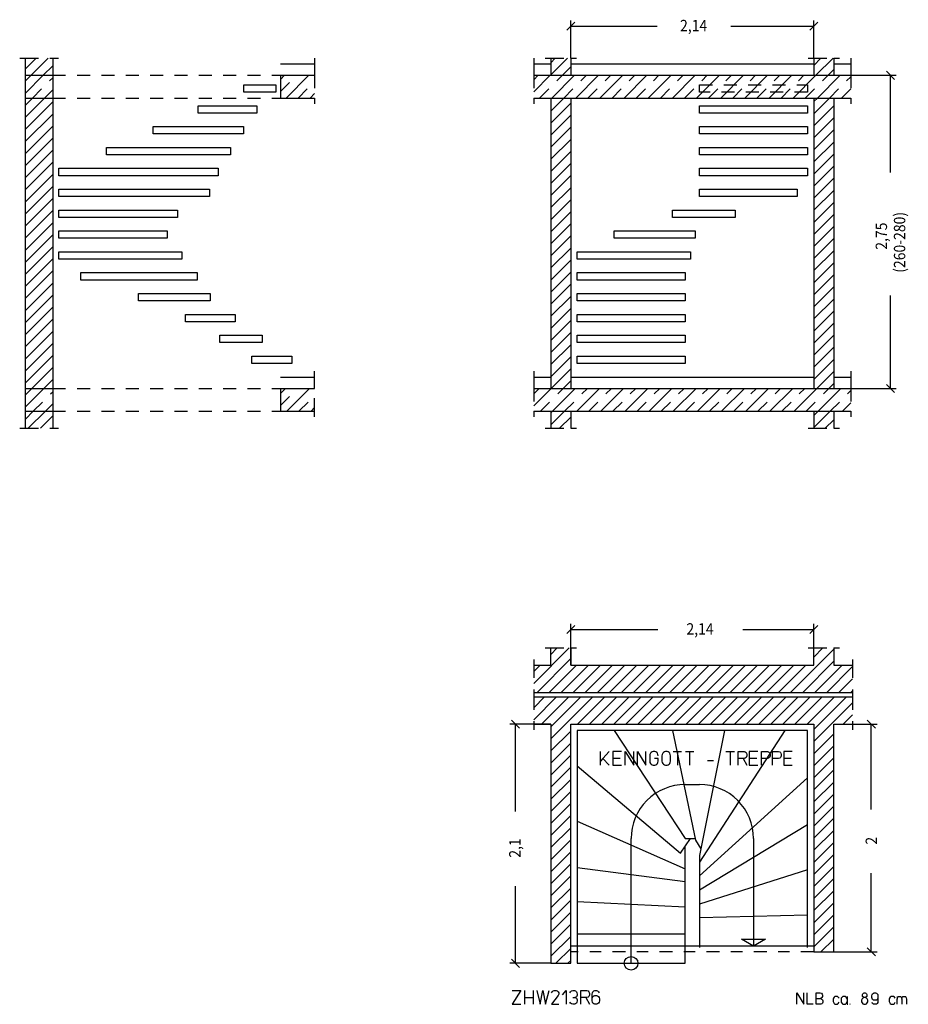
# Model space of a CAD drawing. Extents: x 0.45 to 8.25, y 2.89 to 11.54.
import ezdxf

# ---------------------------------------------------------------- set-up
doc = ezdxf.new("R2010")
doc.units = 0
doc.linetypes.add('DASHDOT', pattern=[0.227548, 0.113774, -0.056887, 0, -0.056887])
doc.linetypes.add('DASHED', pattern=[0.170661, 0.113774, -0.056887])
doc.layers.get('0').update_dxf_attribs({"linetype": 'CONTINUOUS'})
doc.dimstyles.new('DMST_1', dxfattribs={"dimtxt": 0.1, "dimasz": 0.1, "dimexe": 0.2, "dimexo": 0, "dimgap": 0.25, "dimtad": 0, "dimzin": 9, "dimtsz": 0.1, "dimcen": 0, "dimclrd": 7, "dimclre": 7, "dimclrt": 7, "dimazin": 3, "dimtfac": 1, "dimtofl": 0, "dimtmove": 0, "dimatfit": 3})
doc.dimstyles.new('DMST_2', dxfattribs={"dimtxt": 0.1, "dimasz": 0.1, "dimexe": 0.2, "dimexo": 0, "dimgap": 0.2, "dimtad": 0, "dimzin": 9, "dimtsz": 0.1, "dimcen": 0, "dimclrd": 7, "dimclre": 7, "dimclrt": 7, "dimazin": 3, "dimtfac": 1, "dimtofl": 0, "dimtmove": 0, "dimatfit": 3})

# ---------------------------------------------------------------- blocks, each defined once
blk = doc.blocks.new('*X0')
at = {"color": 7, "linetype": 'DASHED'}
for p, q in [((0.5, 8.2428), (0.5572, 8.3)), ((0.5693, 8.1), (0.74, 8.2707))]:
    blk.add_line(p, q, dxfattribs=at)
at = {"color": 7}
for p, q in [((0.5, 8.1368), (0.6632, 8.3)), ((0.6754, 8.1), (0.74, 8.1646))]:
    blk.add_line(p, q, dxfattribs=at)
blk = doc.blocks.new('*X1')
at = {"color": 7, "linetype": 'DASHED'}
for p, q in [((0.5, 11.0005), (0.5495, 11.05)), ((0.5616, 10.85), (0.74, 11.0284))]:
    blk.add_line(p, q, dxfattribs=at)
at = {"color": 7}
for p, q in [((0.5, 10.8945), (0.6555, 11.05)), ((0.6677, 10.85), (0.74, 10.9223))]:
    blk.add_line(p, q, dxfattribs=at)
blk = doc.blocks.new('*X2')
at = {"color": 7, "linetype": 'DASHED'}
for p, q in [((2.74, 10.9071), (2.8829, 11.05)), ((2.895, 10.85), (3.04, 10.995))]:
    blk.add_line(p, q, dxfattribs=at)
at = {"color": 7}
for p, q in [((2.74, 11.0131), (2.7769, 11.05)), ((2.789, 10.85), (2.989, 11.05)), ((3.0011, 10.85), (3.04, 10.8889))]:
    blk.add_line(p, q, dxfattribs=at)
blk = doc.blocks.new('*X3')
at = {"color": 7, "linetype": 'DASHED'}
for p, q in [((2.74, 8.1494), (2.8906, 8.3)), ((2.9028, 8.1), (3.04, 8.2372))]:
    blk.add_line(p, q, dxfattribs=at)
at = {"color": 7}
for p, q in [((2.74, 8.2554), (2.7846, 8.3)), ((2.7967, 8.1), (2.9967, 8.3)), ((3.0088, 8.1), (3.04, 8.1312))]:
    blk.add_line(p, q, dxfattribs=at)
blk = doc.blocks.new('*X4')
at = {"color": 7}
for p, q in [((0.5, 11.1066), (0.5934, 11.2)), ((0.5495, 11.05), (0.6995, 11.2)), ((0.6555, 11.05), (0.74, 11.1345))]:
    blk.add_line(p, q, dxfattribs=at)
blk = doc.blocks.new('*X5')
at = {"color": 7}
for p, q in [((0.5, 10.7884), (0.5616, 10.85)), ((0.5, 10.6823), (0.6677, 10.85)), ((0.5, 10.5763), (0.74, 10.8163)), ((0.5, 10.4702), (0.74, 10.7102)), ((0.5, 10.3641), (0.74, 10.6041)), ((0.5, 10.2581), (0.74, 10.4981)), ((0.5, 10.152), (0.74, 10.392)), ((0.5, 10.0459), (0.74, 10.2859)), ((0.5, 9.9399), (0.74, 10.1799)), ((0.5, 9.8338), (0.74, 10.0738)), ((0.5, 9.7277), (0.74, 9.9677)), ((0.5, 9.6217), (0.74, 9.8617)), ((0.5, 9.5156), (0.74, 9.7556)), ((0.5, 9.4095), (0.74, 9.6495)), ((0.5, 9.3035), (0.74, 9.5435)), ((0.5, 9.1974), (0.74, 9.4374)), ((0.5, 9.0913), (0.74, 9.3313)), ((0.5, 8.9853), (0.74, 9.2253)), ((0.5, 8.8792), (0.74, 9.1192)), ((0.5, 8.7731), (0.74, 9.0131)), ((0.5, 8.6671), (0.74, 8.9071)), ((0.5, 8.561), (0.74, 8.801)), ((0.5, 8.455), (0.74, 8.695)), ((0.5, 8.3489), (0.74, 8.5889)), ((0.5572, 8.3), (0.74, 8.4828)), ((0.6632, 8.3), (0.74, 8.3768))]:
    blk.add_line(p, q, dxfattribs=at)
blk = doc.blocks.new('*X6')
at = {"color": 7}
for p, q in [((0.5, 8.0307), (0.5693, 8.1)), ((0.5254, 7.95), (0.6754, 8.1)), ((0.6314, 7.95), (0.74, 8.0586)), ((0.7375, 7.95), (0.74, 7.9525))]:
    blk.add_line(p, q, dxfattribs=at)
blk = doc.blocks.new('*X7')
at = {"color": 7, "linetype": 'DASHED'}
for p, q in [((4.965, 11.0108), (5.0042, 11.05)), ((5.0164, 10.85), (5.2164, 11.05)), ((5.2285, 10.85), (5.4285, 11.05)), ((5.4406, 10.85), (5.6406, 11.05)), ((5.6528, 10.85), (5.8528, 11.05)), ((5.8649, 10.85), (6.0649, 11.05)), ((6.077, 10.85), (6.277, 11.05)), ((6.2892, 10.85), (6.4892, 11.05)), ((6.5013, 10.85), (6.7013, 11.05)), ((6.7134, 10.85), (6.9134, 11.05)), ((6.9256, 10.85), (7.1256, 11.05)), ((7.1377, 10.85), (7.3377, 11.05)), ((7.3498, 10.85), (7.5498, 11.05)), ((7.562, 10.85), (7.75, 11.038))]:
    blk.add_line(p, q, dxfattribs=at)
at = {"color": 7}
for p, q in [((4.965, 10.9047), (5.1103, 11.05)), ((5.1224, 10.85), (5.3224, 11.05)), ((5.3346, 10.85), (5.5346, 11.05)), ((5.5467, 10.85), (5.7467, 11.05)), ((5.7588, 10.85), (5.9588, 11.05)), ((5.971, 10.85), (6.171, 11.05)), ((6.1831, 10.85), (6.3831, 11.05)), ((6.3952, 10.85), (6.5952, 11.05)), ((6.6074, 10.85), (6.8074, 11.05)), ((6.8195, 10.85), (7.0195, 11.05)), ((7.0316, 10.85), (7.2316, 11.05)), ((7.2438, 10.85), (7.4438, 11.05)), ((7.4559, 10.85), (7.6559, 11.05)), ((7.668, 10.85), (7.75, 10.932))]:
    blk.add_line(p, q, dxfattribs=at)
blk = doc.blocks.new('*X8')
at = {"color": 7, "linetype": 'DASHED'}
for p, q in [((4.965, 8.253), (5.012, 8.3)), ((5.0241, 8.1), (5.2241, 8.3)), ((5.2362, 8.1), (5.4362, 8.3)), ((5.4483, 8.1), (5.6483, 8.3)), ((5.6605, 8.1), (5.8605, 8.3)), ((5.8726, 8.1), (6.0726, 8.3)), ((6.0847, 8.1), (6.2847, 8.3)), ((6.2969, 8.1), (6.4969, 8.3)), ((6.509, 8.1), (6.709, 8.3)), ((6.7211, 8.1), (6.9211, 8.3)), ((6.9333, 8.1), (7.1333, 8.3)), ((7.1454, 8.1), (7.3454, 8.3)), ((7.3575, 8.1), (7.5575, 8.3)), ((7.5697, 8.1), (7.75, 8.2803))]:
    blk.add_line(p, q, dxfattribs=at)
at = {"color": 7}
for p, q in [((4.965, 8.147), (5.118, 8.3)), ((5.1302, 8.1), (5.3302, 8.3)), ((5.3423, 8.1), (5.5423, 8.3)), ((5.5544, 8.1), (5.7544, 8.3)), ((5.7665, 8.1), (5.9665, 8.3)), ((5.9787, 8.1), (6.1787, 8.3)), ((6.1908, 8.1), (6.3908, 8.3)), ((6.4029, 8.1), (6.6029, 8.3)), ((6.6151, 8.1), (6.8151, 8.3)), ((6.8272, 8.1), (7.0272, 8.3)), ((7.0393, 8.1), (7.2393, 8.3)), ((7.2515, 8.1), (7.4515, 8.3)), ((7.4636, 8.1), (7.6636, 8.3)), ((7.6757, 8.1), (7.75, 8.1743))]:
    blk.add_line(p, q, dxfattribs=at)
blk = doc.blocks.new('*X9')
at = {"color": 7}
for p, q in [((5.115, 11.1608), (5.1542, 11.2)), ((5.115, 11.0547), (5.2603, 11.2)), ((5.2164, 11.05), (5.29, 11.1236))]:
    blk.add_line(p, q, dxfattribs=at)
blk = doc.blocks.new('*X10')
at = {"color": 7}
for p, q in [((5.115, 10.7365), (5.2285, 10.85)), ((5.115, 10.8426), (5.1224, 10.85)), ((5.115, 10.6304), (5.29, 10.8054)), ((5.115, 10.5244), (5.29, 10.6994)), ((5.115, 10.4183), (5.29, 10.5933)), ((5.115, 10.3122), (5.29, 10.4872)), ((5.115, 10.2062), (5.29, 10.3812)), ((5.115, 10.1001), (5.29, 10.2751)), ((5.115, 9.994), (5.29, 10.169)), ((5.115, 9.888), (5.29, 10.063)), ((5.115, 9.7819), (5.29, 9.9569)), ((5.115, 9.6758), (5.29, 9.8508)), ((5.115, 9.5698), (5.29, 9.7448)), ((5.115, 9.4637), (5.29, 9.6387)), ((5.115, 9.3576), (5.29, 9.5326)), ((5.115, 9.2516), (5.29, 9.4266)), ((5.115, 9.1455), (5.29, 9.3205)), ((5.115, 9.0394), (5.29, 9.2144)), ((5.115, 8.9334), (5.29, 9.1084)), ((5.115, 8.8273), (5.29, 9.0023)), ((5.115, 8.7212), (5.29, 8.8962)), ((5.115, 8.6152), (5.29, 8.7902)), ((5.115, 8.5091), (5.29, 8.6841)), ((5.115, 8.403), (5.29, 8.578)), ((5.118, 8.3), (5.29, 8.472)), ((5.2241, 8.3), (5.29, 8.3659))]:
    blk.add_line(p, q, dxfattribs=at)
blk = doc.blocks.new('*X11')
at = {"color": 7}
for p, q in [((5.115, 7.9788), (5.2362, 8.1)), ((5.115, 8.0848), (5.1302, 8.1)), ((5.1923, 7.95), (5.29, 8.0477))]:
    blk.add_line(p, q, dxfattribs=at)
blk = doc.blocks.new('*X12')
at = {"color": 7}
for p, q in [((7.425, 11.1373), (7.4877, 11.2)), ((7.4438, 11.05), (7.5938, 11.2)), ((7.5498, 11.05), (7.6, 11.1002))]:
    blk.add_line(p, q, dxfattribs=at)
blk = doc.blocks.new('*X13')
at = {"color": 7}
for p, q in [((7.425, 10.713), (7.562, 10.85)), ((7.425, 10.8191), (7.4559, 10.85)), ((7.425, 10.607), (7.6, 10.782)), ((7.425, 10.5009), (7.6, 10.6759)), ((7.425, 10.3948), (7.6, 10.5698)), ((7.425, 10.2888), (7.6, 10.4638)), ((7.425, 10.1827), (7.6, 10.3577)), ((7.425, 10.0767), (7.6, 10.2517)), ((7.425, 9.9706), (7.6, 10.1456)), ((7.425, 9.8645), (7.6, 10.0395)), ((7.425, 9.7585), (7.6, 9.9335)), ((7.425, 9.6524), (7.6, 9.8274)), ((7.425, 9.5463), (7.6, 9.7213)), ((7.425, 9.4403), (7.6, 9.6153)), ((7.425, 9.3342), (7.6, 9.5092)), ((7.425, 9.2281), (7.6, 9.4031)), ((7.425, 9.1221), (7.6, 9.2971)), ((7.425, 9.016), (7.6, 9.191)), ((7.425, 8.9099), (7.6, 9.0849)), ((7.425, 8.8039), (7.6, 8.9789)), ((7.425, 8.6978), (7.6, 8.8728)), ((7.425, 8.5917), (7.6, 8.7667)), ((7.425, 8.4857), (7.6, 8.6607)), ((7.425, 8.3796), (7.6, 8.5546)), ((7.4515, 8.3), (7.6, 8.4485)), ((7.5575, 8.3), (7.6, 8.3425))]:
    blk.add_line(p, q, dxfattribs=at)
blk = doc.blocks.new('*X14')
at = {"color": 7}
for p, q in [((7.425, 7.9553), (7.5697, 8.1)), ((7.425, 8.0614), (7.4636, 8.1)), ((7.5257, 7.95), (7.6, 8.0243))]:
    blk.add_line(p, q, dxfattribs=at)
blk = doc.blocks.new('*X15')
at = {"color": 7}
for p, q in [((4.965, 5.7075), (5.2775, 6.02)), ((5.115, 5.9635), (5.1715, 6.02)), ((7.221, 5.63), (7.6, 6.009)), ((7.425, 5.9401), (7.5049, 6.02)), ((4.9936, 5.63), (5.29, 5.9264)), ((7.3271, 5.63), (7.6, 5.9029)), ((4.965, 5.8135), (5.0215, 5.87)), ((5.0997, 5.63), (5.3397, 5.87)), ((5.2057, 5.63), (5.4457, 5.87)), ((5.3118, 5.63), (5.5518, 5.87)), ((5.4179, 5.63), (5.6579, 5.87)), ((5.5239, 5.63), (5.7639, 5.87)), ((5.63, 5.63), (5.87, 5.87)), ((5.7361, 5.63), (5.9761, 5.87)), ((5.8421, 5.63), (6.0821, 5.87)), ((5.9482, 5.63), (6.1882, 5.87)), ((6.0543, 5.63), (6.2943, 5.87)), ((6.1603, 5.63), (6.4003, 5.87)), ((6.2664, 5.63), (6.5064, 5.87)), ((6.3725, 5.63), (6.6125, 5.87)), ((6.4785, 5.63), (6.7185, 5.87)), ((6.5846, 5.63), (6.8246, 5.87)), ((6.6907, 5.63), (6.9307, 5.87)), ((6.7967, 5.63), (7.0367, 5.87)), ((6.9028, 5.63), (7.1428, 5.87)), ((7.0089, 5.63), (7.2489, 5.87)), ((7.1149, 5.63), (7.3549, 5.87)), ((7.4331, 5.63), (7.6731, 5.87)), ((7.5392, 5.63), (7.765, 5.8558)), ((7.6453, 5.63), (7.765, 5.7497)), ((7.7513, 5.63), (7.765, 5.6437))]:
    blk.add_line(p, q, dxfattribs=at)
blk = doc.blocks.new('*X16')
at = {"color": 7}
for p, q in [((4.965, 5.4953), (5.0597, 5.59)), ((4.965, 5.3893), (5.1657, 5.59)), ((5.0318, 5.35), (5.2718, 5.59)), ((5.115, 5.2211), (5.4839, 5.59)), ((5.115, 5.3271), (5.3779, 5.59)), ((5.35, 5.35), (5.59, 5.59)), ((5.4561, 5.35), (5.6961, 5.59)), ((5.5621, 5.35), (5.8021, 5.59)), ((5.6682, 5.35), (5.9082, 5.59)), ((5.7743, 5.35), (6.0143, 5.59)), ((5.8803, 5.35), (6.1203, 5.59)), ((5.9864, 5.35), (6.2264, 5.59)), ((6.0925, 5.35), (6.3325, 5.59)), ((6.1985, 5.35), (6.4385, 5.59)), ((6.3046, 5.35), (6.5446, 5.59)), ((6.4107, 5.35), (6.6507, 5.59)), ((6.5167, 5.35), (6.7567, 5.59)), ((6.6228, 5.35), (6.8628, 5.59)), ((6.7289, 5.35), (6.9689, 5.59)), ((6.8349, 5.35), (7.0749, 5.59)), ((6.941, 5.35), (7.181, 5.59)), ((7.0471, 5.35), (7.2871, 5.59)), ((7.1531, 5.35), (7.3931, 5.59)), ((7.2592, 5.35), (7.4992, 5.59)), ((7.3653, 5.35), (7.6053, 5.59)), ((7.425, 5.3037), (7.7113, 5.59)), ((7.425, 5.1976), (7.765, 5.5376)), ((7.6835, 5.35), (7.765, 5.4315)), ((5.115, 5.115), (5.29, 5.29)), ((7.425, 5.0915), (7.6, 5.2665)), ((5.115, 5.0089), (5.29, 5.1839)), ((7.425, 4.9855), (7.6, 5.1605)), ((5.115, 4.9029), (5.29, 5.0779)), ((7.425, 4.8794), (7.6, 5.0544)), ((5.115, 4.7968), (5.29, 4.9718)), ((7.425, 4.7733), (7.6, 4.9483)), ((5.115, 4.6907), (5.29, 4.8657)), ((5.115, 4.5847), (5.29, 4.7597)), ((7.425, 4.6673), (7.6, 4.8423)), ((7.425, 4.5612), (7.6, 4.7362)), ((5.115, 4.4786), (5.29, 4.6536)), ((7.425, 4.4552), (7.6, 4.6302)), ((5.115, 4.3725), (5.29, 4.5475)), ((7.425, 4.3491), (7.6, 4.5241)), ((5.115, 4.2665), (5.29, 4.4415)), ((7.425, 4.243), (7.6, 4.418)), ((5.115, 4.1604), (5.29, 4.3354)), ((7.425, 4.137), (7.6, 4.312)), ((5.115, 4.0543), (5.29, 4.2293)), ((7.425, 4.0309), (7.6, 4.2059)), ((5.115, 3.9483), (5.29, 4.1233)), ((7.425, 3.9248), (7.6, 4.0998)), ((5.115, 3.8422), (5.29, 4.0172)), ((7.425, 3.8188), (7.6, 3.9938)), ((5.115, 3.7361), (5.29, 3.9111)), ((7.425, 3.7127), (7.6, 3.8877)), ((5.115, 3.6301), (5.29, 3.8051)), ((7.425, 3.6066), (7.6, 3.7816)), ((5.115, 3.524), (5.29, 3.699)), ((7.425, 3.5006), (7.6, 3.6756)), ((5.115, 3.4179), (5.29, 3.5929)), ((7.425, 3.3945), (7.6, 3.5695)), ((5.115, 3.3119), (5.29, 3.4869)), ((7.4866, 3.35), (7.6, 3.4634)), ((5.1592, 3.25), (5.29, 3.3808)), ((7.5926, 3.35), (7.6, 3.3574)), ((5.2653, 3.25), (5.29, 3.2747))]:
    blk.add_line(p, q, dxfattribs=at)
blk = doc.blocks.new('*D0')
at = {"color": 7}
for p, q in [((7.9653, 5.3146), (7.8946, 5.3854)), ((7.6, 5.35), (7.98, 5.35)), ((7.93, 4.6026), (7.93, 5.35)), ((7.93, 3.35), (7.93, 4.0426)), ((7.8946, 3.3854), (7.9653, 3.3146)), ((7.6, 3.35), (7.98, 3.35))]:
    blk.add_line(p, q, dxfattribs=at)
at = {"color": 7, "width": 0.9}
blk.add_text('2', height=0.1, rotation=90, dxfattribs=at).set_placement((7.98, 4.2926))
blk = doc.blocks.new('*D1')
at = {"color": 7}
for p, q in [((5.29, 5.87), (5.29, 6.2324)), ((7.425, 5.87), (7.425, 6.2324)), ((5.3254, 6.2178), (5.2546, 6.147)), ((5.29, 6.1824), (6.0561, 6.1824)), ((6.8011, 6.1824), (7.425, 6.1824)), ((7.3896, 6.147), (7.4604, 6.2178))]:
    blk.add_line(p, q, dxfattribs=at)
at = {"color": 7, "width": 0.9}
blk.add_text('2,14', height=0.1, dxfattribs=at).set_placement((6.3061, 6.1374))
blk = doc.blocks.new('*D2')
at = {"color": 7}
for p, q in [((4.8394, 5.3146), (4.7687, 5.3854)), ((5.115, 5.35), (4.7541, 5.35)), ((4.8041, 4.5828), (4.8041, 5.35)), ((4.8041, 3.25), (4.8041, 3.9278)), ((5.115, 3.25), (4.7541, 3.25)), ((4.7687, 3.2854), (4.8394, 3.2146))]:
    blk.add_line(p, q, dxfattribs=at)
at = {"color": 7, "width": 0.9}
blk.add_text('2,1', height=0.1, rotation=90, dxfattribs=at).set_placement((4.8491, 4.1778))
blk = doc.blocks.new('*D3')
at = {"color": 7}
for p, q in [((5.3254, 11.5172), (5.2546, 11.4465)), ((5.29, 11.2), (5.29, 11.5318)), ((7.3896, 11.4465), (7.4604, 11.5172)), ((7.425, 11.2), (7.425, 11.5318)), ((5.29, 11.4818), (6.0501, 11.4818)), ((6.6951, 11.4818), (7.425, 11.4818))]:
    blk.add_line(p, q, dxfattribs=at)
at = {"color": 7, "width": 0.9}
blk.add_text('2,14', height=0.1, dxfattribs=at).set_placement((6.2501, 11.4368))
blk = doc.blocks.new('*D4')
at = {"color": 7}
for p, q in [((8.1334, 11.0146), (8.0627, 11.0854)), ((7.75, 11.05), (8.148, 11.05)), ((8.098, 10.1956), (8.098, 11.05)), ((8.098, 8.3), (8.098, 9.1156)), ((8.0627, 8.3354), (8.1334, 8.2646)), ((7.75, 8.3), (8.148, 8.3))]:
    blk.add_line(p, q, dxfattribs=at)
at = {"color": 7, "width": 0.9}
for s, p in [('(260-280)', (8.228, 9.3156)), ('2,75', (8.068, 9.5181))]:
    blk.add_text(s, height=0.1, rotation=90, dxfattribs=at).set_placement(p)

msp = doc.modelspace()

# ---------------------------------------------------------------- linework, layer by layer
at = {"color": 7, "linetype": 'DASHDOT'}
for p, q in [((0.45, 11.2), (0.5, 11.2)), ((0.5, 11.2), (0.74, 11.2)), ((0.74, 11.2), (0.79, 11.2)), ((3.04, 11.2), (3.04, 11.15)), ((4.965, 11.2), (4.965, 11.15)), ((5.065, 11.2), (5.115, 11.2)), ((5.115, 11.2), (5.29, 11.2)), ((5.29, 11.2), (5.34, 11.2)), ((7.375, 11.2), (7.425, 11.2)), ((7.425, 11.2), (7.6, 11.2)), ((7.6, 11.2), (7.65, 11.2)), ((7.75, 11.2), (7.75, 11.15)), ((3.04, 11.15), (3.04, 11.05)), ((4.965, 11.15), (4.965, 11.05)), ((7.75, 11.15), (7.75, 11.05)), ((3.04, 11.05), (3.04, 10.85)), ((4.965, 11.05), (4.965, 10.85)), ((7.75, 11.05), (7.75, 10.85)), ((3.04, 10.85), (3.04, 10.8)), ((4.965, 10.85), (4.965, 10.8)), ((7.75, 10.85), (7.75, 10.8)), ((3.04, 8.4), (3.04, 8.45)), ((3.04, 8.3), (3.04, 8.4)), ((4.965, 8.45), (4.965, 8.4)), ((4.965, 8.4), (4.965, 8.3)), ((7.75, 8.45), (7.75, 8.4)), ((7.75, 8.4), (7.75, 8.3)), ((3.04, 8.1), (3.04, 8.3)), ((4.965, 8.3), (4.965, 8.1)), ((7.75, 8.3), (7.75, 8.1)), ((3.04, 8.05), (3.04, 8.1)), ((4.965, 8.1), (4.965, 8.05)), ((7.75, 8.1), (7.75, 8.05)), ((0.45, 7.95), (0.5, 7.95)), ((0.5, 7.95), (0.74, 7.95)), ((0.74, 7.95), (0.79, 7.95)), ((5.065, 7.95), (5.115, 7.95)), ((5.115, 7.95), (5.29, 7.95)), ((5.29, 7.95), (5.34, 7.95)), ((7.375, 7.95), (7.425, 7.95)), ((7.425, 7.95), (7.6, 7.95)), ((7.6, 7.95), (7.65, 7.95)), ((5.065, 6.02), (5.115, 6.02)), ((5.115, 6.02), (5.29, 6.02)), ((5.29, 6.02), (5.34, 6.02)), ((7.375, 6.02), (7.425, 6.02)), ((7.425, 6.02), (7.6, 6.02)), ((7.6, 6.02), (7.65, 6.02)), ((4.965, 5.92), (4.965, 5.87)), ((7.765, 5.92), (7.765, 5.87)), ((4.965, 5.87), (4.965, 5.63)), ((7.765, 5.87), (7.765, 5.63)), ((4.965, 5.63), (4.965, 5.59)), ((7.765, 5.63), (7.765, 5.59)), ((4.965, 5.59), (4.965, 5.35)), ((7.765, 5.59), (7.765, 5.35)), ((4.965, 5.35), (4.965, 5.3)), ((7.765, 5.35), (7.765, 5.3)), ((7.425, 3.35), (5.29, 3.35))]:
    msp.add_line(p, q, dxfattribs=at)
at = {"color": 7}
for p, q in [((0.5, 11.05), (0.5, 11.2)), ((0.74, 11.2), (0.74, 11.05)), ((5.115, 11.2), (5.115, 11.15)), ((5.29, 11.2), (5.29, 11.15)), ((7.425, 11.2), (7.425, 11.15)), ((7.6, 11.2), (7.6, 11.15)), ((2.74, 11.15), (3.04, 11.15)), ((4.965, 11.15), (5.115, 11.15)), ((5.115, 11.15), (5.115, 11.05)), ((5.29, 11.15), (7.425, 11.15)), ((5.29, 11.15), (5.29, 11.05)), ((7.425, 11.15), (7.425, 11.05)), ((7.6, 11.15), (7.75, 11.15)), ((7.6, 11.15), (7.6, 11.05)), ((0.5, 10.85), (0.5, 11.05)), ((0.5, 11.05), (0.74, 11.05)), ((0.74, 11.05), (0.74, 10.85)), ((2.74, 11.05), (3.04, 11.05)), ((2.74, 11.05), (2.74, 10.85)), ((4.965, 11.05), (5.115, 11.05)), ((5.115, 11.05), (5.29, 11.05)), ((5.29, 11.05), (7.425, 11.05)), ((7.425, 11.05), (7.6, 11.05)), ((7.6, 11.05), (7.75, 11.05)), ((2.4176, 10.9667), (2.7, 10.9667)), ((2.4176, 10.9017), (2.4176, 10.9667)), ((2.7, 10.9017), (2.4176, 10.9017)), ((2.7, 10.9667), (2.7, 10.9017)), ((0.5, 8.3), (0.5, 10.85)), ((0.5, 10.85), (0.74, 10.85)), ((0.74, 10.85), (0.74, 8.3)), ((2.74, 10.85), (3.04, 10.85)), ((4.965, 10.85), (5.115, 10.85)), ((5.115, 10.85), (5.115, 8.4)), ((5.115, 10.85), (5.29, 10.85)), ((5.29, 10.85), (5.29, 8.4)), ((5.29, 10.85), (7.425, 10.85)), ((7.425, 10.85), (7.425, 8.4)), ((7.425, 10.85), (7.6, 10.85)), ((7.6, 10.85), (7.6, 8.4)), ((7.6, 10.85), (7.75, 10.85)), ((2.0181, 10.7833), (2.5317, 10.7833)), ((2.0181, 10.7183), (2.0181, 10.7833)), ((2.5317, 10.7833), (2.5317, 10.7183)), ((6.42, 10.7833), (7.37, 10.7833)), ((6.42, 10.7183), (6.42, 10.7833)), ((7.37, 10.7833), (7.37, 10.7183)), ((2.5317, 10.7183), (2.0181, 10.7183)), ((7.37, 10.7183), (6.42, 10.7183)), ((1.6223, 10.6), (2.4155, 10.6)), ((1.6223, 10.535), (1.6223, 10.6)), ((2.4155, 10.6), (2.4155, 10.535)), ((6.42, 10.6), (7.37, 10.6)), ((6.42, 10.535), (6.42, 10.6)), ((7.37, 10.6), (7.37, 10.535)), ((2.4155, 10.535), (1.6223, 10.535)), ((7.37, 10.535), (6.42, 10.535)), ((1.2116, 10.4167), (2.302, 10.4167)), ((1.2116, 10.3517), (1.2116, 10.4167)), ((2.302, 10.4167), (2.302, 10.3517)), ((6.42, 10.4167), (7.37, 10.4167)), ((6.42, 10.3517), (6.42, 10.4167)), ((7.37, 10.4167), (7.37, 10.3517)), ((2.302, 10.3517), (1.2116, 10.3517)), ((7.37, 10.3517), (6.42, 10.3517)), ((0.795, 10.2333), (2.1921, 10.2333)), ((0.795, 10.1683), (0.795, 10.2333)), ((2.1921, 10.2333), (2.1921, 10.1683)), ((6.42, 10.2333), (7.37, 10.2333)), ((6.42, 10.1683), (6.42, 10.2333)), ((7.37, 10.2333), (7.37, 10.1683)), ((2.1921, 10.1683), (0.795, 10.1683)), ((7.37, 10.1683), (6.42, 10.1683)), ((0.795, 10.05), (2.1183, 10.05)), ((0.795, 9.985), (0.795, 10.05)), ((2.1183, 10.05), (2.1183, 9.985)), ((6.42, 10.05), (7.2774, 10.05)), ((6.42, 9.985), (6.42, 10.05)), ((7.2774, 10.05), (7.2774, 9.985)), ((2.1183, 9.985), (0.795, 9.985)), ((7.2774, 9.985), (6.42, 9.985)), ((0.795, 9.8667), (1.835, 9.8667)), ((0.795, 9.8017), (0.795, 9.8667)), ((1.835, 9.8667), (1.835, 9.8017)), ((6.1832, 9.8667), (6.7335, 9.8667)), ((6.1832, 9.8017), (6.1832, 9.8667)), ((6.7335, 9.8667), (6.7335, 9.8017)), ((1.835, 9.8017), (0.795, 9.8017)), ((6.7335, 9.8017), (6.1832, 9.8017)), ((0.795, 9.6833), (1.745, 9.6833)), ((0.795, 9.6183), (0.795, 9.6833)), ((1.745, 9.6183), (0.795, 9.6183)), ((1.745, 9.6833), (1.745, 9.6183)), ((5.672, 9.6833), (6.3827, 9.6833)), ((5.672, 9.6183), (5.672, 9.6833)), ((6.3827, 9.6183), (5.672, 9.6183)), ((6.3827, 9.6833), (6.3827, 9.6183)), ((0.795, 9.5), (1.8737, 9.5)), ((0.795, 9.435), (0.795, 9.5)), ((1.8737, 9.435), (0.795, 9.435)), ((1.8737, 9.5), (1.8737, 9.435)), ((5.345, 9.5), (6.3415, 9.5)), ((5.345, 9.435), (5.345, 9.5)), ((6.3415, 9.435), (5.345, 9.435)), ((6.3415, 9.5), (6.3415, 9.435)), ((0.9867, 9.3167), (2.0089, 9.3167)), ((0.9867, 9.2517), (0.9867, 9.3167)), ((2.0089, 9.3167), (2.0089, 9.2517)), ((5.345, 9.3167), (6.295, 9.3167)), ((5.345, 9.2517), (5.345, 9.3167)), ((6.295, 9.3167), (6.295, 9.2517)), ((2.0089, 9.2517), (0.9867, 9.2517)), ((6.295, 9.2517), (5.345, 9.2517)), ((1.4927, 9.1333), (2.1225, 9.1333)), ((1.4927, 9.0683), (1.4927, 9.1333)), ((2.1225, 9.1333), (2.1225, 9.0683)), ((5.345, 9.1333), (6.295, 9.1333)), ((5.345, 9.0683), (5.345, 9.1333)), ((6.295, 9.1333), (6.295, 9.0683)), ((2.1225, 9.0683), (1.4927, 9.0683)), ((6.295, 9.0683), (5.345, 9.0683)), ((1.9067, 8.95), (2.3432, 8.95)), ((1.9067, 8.885), (1.9067, 8.95)), ((2.3432, 8.95), (2.3432, 8.885)), ((5.345, 8.95), (6.295, 8.95)), ((5.345, 8.885), (5.345, 8.95)), ((6.295, 8.95), (6.295, 8.885)), ((2.3432, 8.885), (1.9067, 8.885)), ((6.295, 8.885), (5.345, 8.885)), ((2.2067, 8.7667), (2.58, 8.7667)), ((2.2067, 8.7017), (2.2067, 8.7667)), ((2.58, 8.7667), (2.58, 8.7017)), ((5.345, 8.7667), (6.295, 8.7667)), ((5.345, 8.7017), (5.345, 8.7667)), ((6.295, 8.7667), (6.295, 8.7017)), ((2.58, 8.7017), (2.2067, 8.7017)), ((6.295, 8.7017), (5.345, 8.7017)), ((2.49, 8.5833), (2.84, 8.5833)), ((2.49, 8.5183), (2.49, 8.5833)), ((2.84, 8.5833), (2.84, 8.5183)), ((5.345, 8.5833), (6.295, 8.5833)), ((5.345, 8.5183), (5.345, 8.5833)), ((6.295, 8.5833), (6.295, 8.5183)), ((2.84, 8.5183), (2.49, 8.5183)), ((6.295, 8.5183), (5.345, 8.5183)), ((2.74, 8.4), (3.04, 8.4)), ((4.965, 8.4), (5.115, 8.4)), ((5.115, 8.4), (5.115, 8.3)), ((5.29, 8.4), (7.425, 8.4)), ((5.29, 8.4), (5.29, 8.3)), ((7.425, 8.4), (7.425, 8.3)), ((7.6, 8.4), (7.75, 8.4)), ((7.6, 8.4), (7.6, 8.3)), ((0.5, 8.1), (0.5, 8.3)), ((0.5, 8.3), (0.74, 8.3)), ((0.74, 8.3), (0.74, 8.1)), ((2.74, 8.3), (2.74, 8.1)), ((2.74, 8.3), (3.04, 8.3)), ((4.965, 8.3), (5.115, 8.3)), ((5.115, 8.3), (5.29, 8.3)), ((5.29, 8.3), (7.425, 8.3)), ((7.425, 8.3), (7.6, 8.3)), ((7.6, 8.3), (7.75, 8.3)), ((0.5, 8.1), (0.74, 8.1)), ((0.5, 7.95), (0.5, 8.1)), ((0.74, 8.1), (0.74, 7.95)), ((2.74, 8.1), (3.04, 8.1)), ((4.965, 8.1), (5.115, 8.1)), ((5.115, 8.1), (5.115, 7.95)), ((5.115, 8.1), (5.29, 8.1)), ((5.29, 8.1), (5.29, 7.95)), ((5.29, 8.1), (7.425, 8.1)), ((7.425, 8.1), (7.425, 7.95)), ((7.425, 8.1), (7.6, 8.1)), ((7.6, 8.1), (7.6, 7.95)), ((7.6, 8.1), (7.75, 8.1)), ((5.115, 5.87), (5.115, 6.02)), ((5.29, 6.02), (5.29, 5.87)), ((7.425, 5.87), (7.425, 6.02)), ((7.6, 6.02), (7.6, 5.87)), ((4.965, 5.87), (5.115, 5.87)), ((5.29, 5.87), (7.425, 5.87)), ((7.6, 5.87), (7.765, 5.87)), ((4.965, 5.63), (7.765, 5.63)), ((4.965, 5.59), (7.765, 5.59)), ((4.965, 5.35), (5.115, 5.35)), ((5.115, 5.35), (5.115, 3.25)), ((5.29, 3.4), (5.29, 5.35)), ((5.29, 5.35), (7.425, 5.35)), ((5.7797, 5.295), (5.345, 5.295)), ((5.345, 5.295), (5.345, 4.9854)), ((5.672, 5.295), (6.2958, 4.345)), ((6.2752, 5.295), (5.672, 5.295)), ((6.1832, 5.295), (6.3852, 4.3329)), ((6.7335, 5.295), (6.1832, 5.295)), ((6.6417, 5.295), (6.42, 4.1978)), ((7.1701, 5.295), (6.42, 4.1372)), ((7.2774, 5.295), (6.6417, 5.295)), ((7.37, 5.295), (7.1701, 5.295)), ((7.37, 4.7571), (7.37, 5.295)), ((7.425, 5.35), (7.425, 3.4)), ((7.6, 5.35), (7.765, 5.35)), ((7.6, 3.35), (7.6, 5.35)), ((5.345, 5.1033), (5.345, 4.499)), ((5.5513, 4.9896), (5.5513, 5.1096)), ((5.6269, 5.1096), (5.5729, 5.0496)), ((5.7349, 5.1096), (5.6593, 5.1096)), ((5.6593, 5.1096), (5.6593, 5.0496)), ((5.7673, 4.9896), (5.7673, 5.1096)), ((5.7673, 5.1096), (5.8429, 4.9896)), ((5.8429, 4.9896), (5.8429, 5.1096)), ((5.8753, 4.9896), (5.8753, 5.1096)), ((5.8753, 5.1096), (5.9509, 4.9896)), ((5.9509, 4.9896), (5.9509, 5.1096)), ((6.0049, 5.1066), (5.9968, 5.1006)), ((6.013, 5.1096), (6.0049, 5.1066)), ((6.0292, 5.1096), (6.013, 5.1096)), ((6.0373, 5.1066), (6.0292, 5.1096)), ((6.0454, 5.1006), (6.0373, 5.1066)), ((6.1129, 5.1066), (6.1048, 5.1006)), ((6.121, 5.1096), (6.1129, 5.1066)), ((6.1372, 5.1096), (6.121, 5.1096)), ((6.1453, 5.1066), (6.1372, 5.1096)), ((6.1534, 5.1006), (6.1453, 5.1066)), ((6.1885, 5.1096), (6.2263, 5.1096)), ((6.2263, 5.1096), (6.2263, 4.9896)), ((6.2263, 5.1096), (6.2641, 5.1096)), ((6.2965, 5.1096), (6.3343, 5.1096)), ((6.3343, 5.1096), (6.3343, 4.9896)), ((6.3343, 5.1096), (6.3721, 5.1096)), ((6.6529, 5.1096), (6.6907, 5.1096)), ((6.6907, 5.1096), (6.6907, 4.9896)), ((6.6907, 5.1096), (6.7285, 5.1096)), ((6.7609, 4.9896), (6.7609, 5.1096)), ((6.7609, 5.1096), (6.8122, 5.1096)), ((6.8122, 5.1096), (6.823, 5.1066)), ((6.823, 5.1066), (6.8311, 5.1006)), ((6.9337, 5.1096), (6.8581, 5.1096)), ((6.8581, 5.1096), (6.8581, 5.0496)), ((6.9661, 5.1096), (7.0174, 5.1096)), ((6.9661, 5.0496), (6.9661, 5.1096)), ((7.0174, 5.1096), (7.0282, 5.1066)), ((7.0282, 5.1066), (7.0363, 5.1006)), ((7.0633, 5.1096), (7.1146, 5.1096)), ((7.0633, 5.0496), (7.0633, 5.1096)), ((7.1146, 5.1096), (7.1254, 5.1066)), ((7.1254, 5.1066), (7.1335, 5.1006)), ((7.2361, 5.1096), (7.1605, 5.1096)), ((7.1605, 5.1096), (7.1605, 5.0496)), ((5.5729, 5.0496), (5.5513, 5.0256)), ((5.5729, 5.0496), (5.6269, 4.9896)), ((5.7241, 5.0496), (5.6593, 5.0496)), ((5.6593, 5.0496), (5.6593, 4.9896)), ((5.986, 5.0856), (5.9833, 5.0736)), ((5.9833, 5.0736), (5.9833, 5.0256)), ((5.9833, 5.0256), (5.986, 5.0136)), ((5.9914, 5.0946), (5.986, 5.0856)), ((5.9968, 5.1006), (5.9914, 5.0946)), ((6.0589, 5.0496), (6.0265, 5.0496)), ((6.0508, 5.0946), (6.0454, 5.1006)), ((6.0562, 5.0856), (6.0508, 5.0946)), ((6.0589, 5.0736), (6.0562, 5.0856)), ((6.0562, 5.0136), (6.0589, 5.0256)), ((6.0589, 5.0256), (6.0589, 5.0496)), ((6.094, 5.0856), (6.0913, 5.0736)), ((6.0913, 5.0736), (6.0913, 5.0256)), ((6.0913, 5.0256), (6.094, 5.0136)), ((6.0994, 5.0946), (6.094, 5.0856)), ((6.1048, 5.1006), (6.0994, 5.0946)), ((6.1588, 5.0946), (6.1534, 5.1006)), ((6.1642, 5.0856), (6.1588, 5.0946)), ((6.1669, 5.0736), (6.1642, 5.0856)), ((6.1642, 5.0136), (6.1669, 5.0256)), ((6.1669, 5.0256), (6.1669, 5.0736)), ((6.4909, 5.0316), (6.5449, 5.0316)), ((6.8041, 5.0496), (6.7609, 5.0496)), ((6.8122, 5.0496), (6.8041, 5.0496)), ((6.8041, 5.0496), (6.8365, 4.9896)), ((6.823, 5.0526), (6.8122, 5.0496)), ((6.8311, 5.0586), (6.823, 5.0526)), ((6.8311, 5.1006), (6.8338, 5.0946)), ((6.8338, 5.0646), (6.8311, 5.0586)), ((6.8338, 5.0946), (6.8365, 5.0856)), ((6.8365, 5.0736), (6.8338, 5.0646)), ((6.8365, 5.0856), (6.8365, 5.0736)), ((6.9229, 5.0496), (6.8581, 5.0496)), ((6.8581, 5.0496), (6.8581, 4.9896)), ((6.9661, 4.9896), (6.9661, 5.0496)), ((7.0174, 5.0496), (6.9661, 5.0496)), ((7.0282, 5.0526), (7.0174, 5.0496)), ((7.0363, 5.0586), (7.0282, 5.0526)), ((7.0363, 5.1006), (7.039, 5.0946)), ((7.039, 5.0646), (7.0363, 5.0586)), ((7.039, 5.0946), (7.0417, 5.0856)), ((7.0417, 5.0736), (7.039, 5.0646)), ((7.0417, 5.0856), (7.0417, 5.0736)), ((7.0633, 4.9896), (7.0633, 5.0496)), ((7.1146, 5.0496), (7.0633, 5.0496)), ((7.1254, 5.0526), (7.1146, 5.0496)), ((7.1335, 5.0586), (7.1254, 5.0526)), ((7.1335, 5.1006), (7.1362, 5.0946)), ((7.1362, 5.0646), (7.1335, 5.0586)), ((7.1362, 5.0946), (7.1389, 5.0856)), ((7.1389, 5.0736), (7.1362, 5.0646)), ((7.1389, 5.0856), (7.1389, 5.0736)), ((7.2253, 5.0496), (7.1605, 5.0496)), ((7.1605, 5.0496), (7.1605, 4.9896)), ((5.345, 4.9854), (6.2546, 4.2163)), ((5.6593, 4.9896), (5.7349, 4.9896)), ((5.986, 5.0136), (5.9914, 5.0046)), ((5.9914, 5.0046), (5.9968, 4.9986)), ((5.9968, 4.9986), (6.0049, 4.9926)), ((6.0049, 4.9926), (6.013, 4.9896)), ((6.013, 4.9896), (6.0292, 4.9896)), ((6.0292, 4.9896), (6.0373, 4.9926)), ((6.0373, 4.9926), (6.0454, 4.9986)), ((6.0454, 4.9986), (6.0508, 5.0046)), ((6.0508, 5.0046), (6.0562, 5.0136)), ((6.094, 5.0136), (6.0994, 5.0046)), ((6.0994, 5.0046), (6.1048, 4.9986)), ((6.1048, 4.9986), (6.1129, 4.9926)), ((6.1129, 4.9926), (6.121, 4.9896)), ((6.121, 4.9896), (6.1372, 4.9896)), ((6.1372, 4.9896), (6.1453, 4.9926)), ((6.1453, 4.9926), (6.1534, 4.9986)), ((6.1534, 4.9986), (6.1588, 5.0046)), ((6.1588, 5.0046), (6.1642, 5.0136)), ((6.8581, 4.9896), (6.9337, 4.9896)), ((7.1605, 4.9896), (7.2361, 4.9896)), ((7.37, 4.8784), (6.42, 4.0192)), ((7.37, 4.3625), (7.37, 4.8784)), ((6.295, 4.82), (6.42, 4.82)), ((5.345, 4.5973), (5.345, 4.0925)), ((5.345, 4.499), (6.295, 4.0811)), ((7.37, 4.4677), (6.42, 3.8932)), ((7.37, 3.9774), (7.37, 4.4677)), ((5.82, 3.25), (5.82, 4.345)), ((6.2546, 4.2163), (6.3415, 4.345)), ((6.2958, 4.345), (6.3827, 4.345)), ((6.3852, 4.3329), (6.4316, 4.255)), ((6.895, 4.345), (6.895, 3.4)), ((6.295, 4.0811), (6.295, 4.2761)), ((5.345, 4.1833), (5.345, 3.7932)), ((6.295, 3.9675), (6.295, 4.1794)), ((6.42, 4.1978), (6.42, 3.9717)), ((5.345, 4.0925), (6.295, 3.9675)), ((6.42, 4.1372), (6.42, 3.8979)), ((7.37, 4.0719), (6.42, 3.769)), ((7.37, 3.5824), (7.37, 4.0719)), ((6.295, 3.7468), (6.295, 4.0582)), ((6.42, 4.0192), (6.42, 3.788)), ((6.42, 3.8932), (6.42, 3.6745)), ((5.345, 3.8833), (5.345, 3.51)), ((6.295, 3.51), (6.295, 3.8369)), ((5.345, 3.7932), (6.295, 3.7468)), ((6.42, 3.769), (6.42, 3.5583)), ((7.37, 3.6724), (6.42, 3.6484)), ((6.42, 3.6484), (6.42, 3.39)), ((7.37, 3.39), (7.37, 3.6724)), ((5.345, 3.6), (5.345, 3.25)), ((6.295, 3.25), (6.295, 3.6)), ((5.345, 3.51), (6.295, 3.51)), ((6.895, 3.4), (6.7893, 3.461)), ((6.7893, 3.461), (7.0006, 3.461)), ((7.0006, 3.461), (6.895, 3.4)), ((5.29, 3.35), (5.29, 3.4)), ((7.425, 3.4), (5.29, 3.4)), ((7.425, 3.4), (7.425, 3.35)), ((5.29, 3.25), (5.29, 3.35)), ((7.425, 3.35), (7.6, 3.35)), ((5.115, 3.25), (5.29, 3.25)), ((5.345, 3.25), (6.295, 3.25)), ((4.775, 3.01), (4.8506, 3.01)), ((4.8506, 3.01), (4.775, 2.89)), ((4.883, 3.01), (4.883, 2.95)), ((4.883, 2.95), (4.9586, 2.95)), ((4.883, 2.95), (4.883, 2.89)), ((4.9586, 3.01), (4.9586, 2.95)), ((4.9586, 2.95), (4.9586, 2.89)), ((4.991, 3.01), (5.0207, 2.89)), ((5.0207, 2.89), (5.045, 3.01)), ((5.045, 3.01), (5.0693, 2.89)), ((5.0693, 2.89), (5.099, 3.01)), ((5.1206, 2.992), (5.126, 3.001)), ((5.18, 2.968), (5.1206, 2.89)), ((5.126, 3.001), (5.1341, 3.007)), ((5.1341, 3.007), (5.1449, 3.01)), ((5.1449, 3.01), (5.1611, 3.01)), ((5.1611, 3.01), (5.1719, 3.007)), ((5.1719, 3.007), (5.18, 3.001)), ((5.18, 3.001), (5.1854, 2.992)), ((5.1854, 2.98), (5.18, 2.968)), ((5.1854, 2.992), (5.1854, 2.98)), ((5.2178, 2.974), (5.2502, 3.01)), ((5.2502, 3.01), (5.2502, 2.89)), ((5.2826, 2.992), (5.288, 3.001)), ((5.288, 3.001), (5.2961, 3.007)), ((5.2961, 3.007), (5.3069, 3.01)), ((5.3069, 3.01), (5.3231, 3.01)), ((5.3069, 2.95), (5.3258, 2.95)), ((5.3231, 3.01), (5.3312, 3.007)), ((5.3393, 2.956), (5.3258, 2.95)), ((5.3258, 2.95), (5.3393, 2.944)), ((5.3312, 3.007), (5.3393, 3.001)), ((5.3393, 3.001), (5.3447, 2.992)), ((5.3447, 2.962), (5.3393, 2.956)), ((5.3393, 2.944), (5.3447, 2.938)), ((5.3447, 2.992), (5.3474, 2.98)), ((5.3474, 2.971), (5.3447, 2.962)), ((5.3474, 2.98), (5.3474, 2.971)), ((5.3798, 2.89), (5.3798, 3.01)), ((5.3798, 3.01), (5.4311, 3.01)), ((5.423, 2.95), (5.3798, 2.95)), ((5.4311, 2.95), (5.423, 2.95)), ((5.423, 2.95), (5.4554, 2.89)), ((5.4311, 3.01), (5.4419, 3.007)), ((5.4419, 2.953), (5.4311, 2.95)), ((5.4419, 3.007), (5.45, 3.001)), ((5.45, 2.959), (5.4419, 2.953)), ((5.45, 3.001), (5.4527, 2.995)), ((5.4527, 2.965), (5.45, 2.959)), ((5.4527, 2.995), (5.4554, 2.986)), ((5.4554, 2.974), (5.4527, 2.965)), ((5.4554, 2.986), (5.4554, 2.974)), ((5.477, 2.98), (5.4797, 2.992)), ((5.477, 2.938), (5.477, 2.98)), ((5.477, 2.938), (5.4797, 2.95)), ((5.4797, 2.992), (5.4851, 3.001)), ((5.4797, 2.95), (5.4851, 2.959)), ((5.4851, 3.001), (5.4932, 3.007)), ((5.4851, 2.959), (5.4932, 2.965)), ((5.4932, 3.007), (5.5013, 3.01)), ((5.4932, 2.965), (5.5013, 2.968)), ((5.5013, 3.01), (5.5175, 3.01)), ((5.5013, 2.968), (5.5175, 2.968)), ((5.5175, 3.01), (5.5256, 3.007)), ((5.5175, 2.968), (5.5256, 2.965)), ((5.5256, 3.007), (5.5337, 3.001)), ((5.5256, 2.965), (5.5337, 2.959)), ((5.5337, 3.001), (5.5391, 2.992)), ((5.5337, 2.959), (5.5391, 2.95)), ((5.5391, 2.95), (5.5418, 2.938)), ((7.275, 2.89), (7.275, 2.99)), ((7.275, 2.99), (7.338, 2.89)), ((7.338, 2.89), (7.338, 2.99)), ((7.365, 2.89), (7.365, 2.99)), ((7.446, 2.99), (7.4798, 2.99)), ((7.446, 2.94), (7.446, 2.99)), ((7.4798, 2.99), (7.491, 2.9875)), ((7.4888, 2.9425), (7.482, 2.94)), ((7.4955, 2.95), (7.4888, 2.9425)), ((7.491, 2.9875), (7.4978, 2.98)), ((7.5, 2.96), (7.4955, 2.95)), ((7.4978, 2.98), (7.5, 2.97)), ((7.5, 2.97), (7.5, 2.96)), ((7.5968, 2.9425), (7.5945, 2.935)), ((7.6035, 2.9525), (7.5968, 2.9425)), ((7.6103, 2.9575), (7.6035, 2.9525)), ((7.617, 2.96), (7.6103, 2.9575)), ((7.626, 2.96), (7.617, 2.96)), ((7.6328, 2.9575), (7.626, 2.96)), ((7.6395, 2.9525), (7.6328, 2.9575)), ((7.6463, 2.9425), (7.6395, 2.9525)), ((7.6665, 2.9425), (7.6643, 2.935)), ((7.6733, 2.9525), (7.6665, 2.9425)), ((7.68, 2.9575), (7.6733, 2.9525)), ((7.6868, 2.96), (7.68, 2.9575)), ((7.6958, 2.96), (7.6868, 2.96)), ((7.7025, 2.9575), (7.6958, 2.96)), ((7.7093, 2.9525), (7.7025, 2.9575)), ((7.716, 2.9425), (7.7093, 2.9525)), ((7.7183, 2.935), (7.716, 2.9425)), ((7.7183, 2.96), (7.7183, 2.935)), ((7.8555, 2.945), (7.8488, 2.9375)), ((7.851, 2.975), (7.8555, 2.9825)), ((7.851, 2.965), (7.851, 2.975)), ((7.8533, 2.96), (7.851, 2.965)), ((7.86, 2.9525), (7.8533, 2.96)), ((7.8555, 2.9825), (7.86, 2.9875)), ((7.8668, 2.95), (7.8555, 2.945)), ((7.86, 2.9875), (7.8668, 2.99)), ((7.8668, 2.95), (7.86, 2.9525)), ((7.8668, 2.99), (7.8758, 2.99)), ((7.8758, 2.95), (7.8668, 2.95)), ((7.8758, 2.99), (7.8825, 2.9875)), ((7.8825, 2.9525), (7.8758, 2.95)), ((7.887, 2.945), (7.8758, 2.95)), ((7.8825, 2.9875), (7.887, 2.9825)), ((7.8893, 2.96), (7.8825, 2.9525)), ((7.887, 2.9825), (7.8915, 2.975)), ((7.8938, 2.9375), (7.887, 2.945)), ((7.8915, 2.965), (7.8893, 2.96)), ((7.8915, 2.975), (7.8915, 2.965)), ((7.9343, 2.965), (7.9365, 2.975)), ((7.9343, 2.95), (7.9343, 2.965)), ((7.9365, 2.94), (7.9343, 2.95)), ((7.9365, 2.975), (7.941, 2.9825)), ((7.941, 2.9825), (7.9478, 2.9875)), ((7.9478, 2.9875), (7.9545, 2.99)), ((7.9545, 2.99), (7.968, 2.99)), ((7.968, 2.99), (7.9748, 2.9875)), ((7.9748, 2.9875), (7.9815, 2.9825)), ((7.9815, 2.9825), (7.986, 2.975)), ((7.986, 2.975), (7.9883, 2.965)), ((7.9883, 2.95), (7.986, 2.94)), ((7.9883, 2.965), (7.9883, 2.95)), ((7.9883, 2.95), (7.9883, 2.915)), ((8.0895, 2.9425), (8.0873, 2.935)), ((8.0963, 2.9525), (8.0895, 2.9425)), ((8.103, 2.9575), (8.0963, 2.9525)), ((8.1098, 2.96), (8.103, 2.9575)), ((8.1188, 2.96), (8.1098, 2.96)), ((8.1255, 2.9575), (8.1188, 2.96)), ((8.1323, 2.9525), (8.1255, 2.9575)), ((8.139, 2.9425), (8.1323, 2.9525)), ((8.157, 2.96), (8.157, 2.935)), ((8.157, 2.935), (8.1593, 2.9475)), ((8.1593, 2.9475), (8.1615, 2.9525)), ((8.1615, 2.9525), (8.166, 2.9575)), ((8.166, 2.9575), (8.1728, 2.96)), ((8.1728, 2.96), (8.1818, 2.96)), ((8.1818, 2.96), (8.1885, 2.9575)), ((8.1885, 2.9575), (8.193, 2.9525)), ((8.193, 2.9525), (8.1952, 2.9475)), ((8.1952, 2.9475), (8.1975, 2.935)), ((8.1975, 2.935), (8.1997, 2.9475)), ((8.1997, 2.9475), (8.202, 2.9525)), ((8.202, 2.9525), (8.2065, 2.9575)), ((8.2065, 2.9575), (8.2133, 2.96)), ((8.2133, 2.96), (8.2223, 2.96)), ((8.2223, 2.96), (8.229, 2.9575)), ((8.2335, 2.9525), (8.229, 2.9575)), ((8.229, 2.9575), (8.2335, 2.9525)), ((8.2335, 2.9525), (8.2358, 2.9475)), ((8.2358, 2.9475), (8.238, 2.935)), ((4.775, 2.89), (4.8506, 2.89)), ((5.1206, 2.89), (5.1854, 2.89)), ((5.288, 2.899), (5.2826, 2.908)), ((5.2961, 2.893), (5.288, 2.899)), ((5.3069, 2.89), (5.2961, 2.893)), ((5.3231, 2.89), (5.3069, 2.89)), ((5.3312, 2.893), (5.3231, 2.89)), ((5.3393, 2.899), (5.3312, 2.893)), ((5.3447, 2.908), (5.3393, 2.899)), ((5.3447, 2.938), (5.3474, 2.929)), ((5.3474, 2.92), (5.3447, 2.908)), ((5.3474, 2.929), (5.3474, 2.92)), ((5.477, 2.92), (5.477, 2.938)), ((5.4797, 2.908), (5.477, 2.92)), ((5.4851, 2.899), (5.4797, 2.908)), ((5.4932, 2.893), (5.4851, 2.899)), ((5.5013, 2.89), (5.4932, 2.893)), ((5.5175, 2.89), (5.5013, 2.89)), ((5.5256, 2.893), (5.5175, 2.89)), ((5.5337, 2.899), (5.5256, 2.893)), ((5.5391, 2.908), (5.5337, 2.899)), ((5.5418, 2.92), (5.5391, 2.908)), ((5.5418, 2.938), (5.5418, 2.92)), ((7.419, 2.89), (7.365, 2.89)), ((7.446, 2.94), (7.482, 2.94)), ((7.446, 2.89), (7.446, 2.94)), ((7.4865, 2.89), (7.446, 2.89)), ((7.482, 2.94), (7.4865, 2.94)), ((7.4865, 2.94), (7.4955, 2.935)), ((7.4955, 2.895), (7.4865, 2.89)), ((7.4955, 2.935), (7.5, 2.93)), ((7.5, 2.9), (7.4955, 2.895)), ((7.5, 2.93), (7.5045, 2.92)), ((7.5045, 2.91), (7.5, 2.9)), ((7.5045, 2.92), (7.5045, 2.91)), ((7.5945, 2.935), (7.5945, 2.915)), ((7.5945, 2.915), (7.5968, 2.9075)), ((7.5968, 2.9075), (7.6035, 2.8975)), ((7.6035, 2.8975), (7.6103, 2.8925)), ((7.6103, 2.8925), (7.617, 2.89)), ((7.617, 2.89), (7.626, 2.89)), ((7.626, 2.89), (7.6328, 2.8925)), ((7.6328, 2.8925), (7.6395, 2.8975)), ((7.6395, 2.8975), (7.6463, 2.9075)), ((7.6643, 2.935), (7.6643, 2.915)), ((7.6643, 2.915), (7.6665, 2.9075)), ((7.6665, 2.9075), (7.6733, 2.8975)), ((7.6733, 2.8975), (7.68, 2.8925)), ((7.68, 2.8925), (7.6868, 2.89)), ((7.6868, 2.89), (7.6958, 2.89)), ((7.6958, 2.89), (7.7025, 2.8925)), ((7.7025, 2.8925), (7.7093, 2.8975)), ((7.7093, 2.8975), (7.716, 2.9075)), ((7.716, 2.9075), (7.7183, 2.915)), ((7.7183, 2.935), (7.7183, 2.915)), ((7.7183, 2.915), (7.7183, 2.8925)), ((7.7183, 2.8925), (7.7205, 2.89)), ((7.7205, 2.89), (7.7228, 2.89)), ((7.7408, 2.89), (7.7408, 2.8925)), ((7.7408, 2.8925), (7.743, 2.8925)), ((7.743, 2.89), (7.7408, 2.89)), ((7.743, 2.8925), (7.743, 2.89)), ((7.8488, 2.9375), (7.8443, 2.9275)), ((7.8443, 2.9275), (7.8443, 2.9125)), ((7.8443, 2.9125), (7.8488, 2.9025)), ((7.8488, 2.9025), (7.8555, 2.895)), ((7.8555, 2.895), (7.8645, 2.89)), ((7.8645, 2.89), (7.878, 2.89)), ((7.878, 2.89), (7.887, 2.895)), ((7.887, 2.895), (7.8938, 2.9025)), ((7.8983, 2.9275), (7.8938, 2.9375)), ((7.8938, 2.9025), (7.8983, 2.9125)), ((7.8983, 2.9125), (7.8983, 2.9275)), ((7.941, 2.9325), (7.9365, 2.94)), ((7.941, 2.8975), (7.9365, 2.905)), ((7.9478, 2.9275), (7.941, 2.9325)), ((7.9478, 2.8925), (7.941, 2.8975)), ((7.9545, 2.925), (7.9478, 2.9275)), ((7.9545, 2.89), (7.9478, 2.8925)), ((7.968, 2.925), (7.9545, 2.925)), ((7.968, 2.89), (7.9545, 2.89)), ((7.9748, 2.9275), (7.968, 2.925)), ((7.9748, 2.8925), (7.968, 2.89)), ((7.9815, 2.9325), (7.9748, 2.9275)), ((7.9815, 2.8975), (7.9748, 2.8925)), ((7.986, 2.94), (7.9815, 2.9325)), ((7.986, 2.905), (7.9815, 2.8975)), ((7.9883, 2.915), (7.986, 2.905)), ((8.0873, 2.935), (8.0873, 2.915)), ((8.0873, 2.915), (8.0895, 2.9075)), ((8.0895, 2.9075), (8.0963, 2.8975)), ((8.0963, 2.8975), (8.103, 2.8925)), ((8.103, 2.8925), (8.1098, 2.89)), ((8.1098, 2.89), (8.1188, 2.89)), ((8.1188, 2.89), (8.1255, 2.8925)), ((8.1255, 2.8925), (8.1323, 2.8975)), ((8.1323, 2.8975), (8.139, 2.9075)), ((8.157, 2.89), (8.157, 2.935)), ((8.1975, 2.935), (8.1975, 2.89)), ((8.238, 2.935), (8.238, 2.89))]:
    msp.add_line(p, q, dxfattribs=at)
at = {"color": 7, "linetype": 'DASHED'}
for p, q in [((0.74, 11.05), (2.74, 11.05)), ((6.42, 10.9667), (7.37, 10.9667)), ((6.42, 10.9017), (6.42, 10.9667)), ((7.37, 10.9017), (6.42, 10.9017)), ((7.37, 10.9667), (7.37, 10.9017)), ((0.74, 10.85), (2.74, 10.85)), ((0.74, 8.3), (2.74, 8.3)), ((0.74, 8.1), (2.74, 8.1))]:
    msp.add_line(p, q, dxfattribs=at)
at = {"color": 7}
msp.add_circle((5.82, 3.25), 0.06, dxfattribs=at)
for centre, start, end in [((6.294, 4.346), 89.88398, 180.11602), ((6.421, 4.346), 359.88398, 90.11602)]:
    msp.add_arc(centre, 0.474, start, end, dxfattribs=at)

# ---------------------------------------------------------------- block references
for name in ['*X4', '*X9', '*X12', '*D4', '*X1', '*X2', '*X7', '*X5', '*X10', '*X13', '*X0', '*X3', '*X8', '*X6', '*X11', '*X14', '*X15', '*X16']:
    msp.add_blockref(name, (0, 0))

# ---------------------------------------------------------------- dimensions: what is measured, and where the dimension line sits
at = {"color": 7, "linetype": 'CONTINUOUS'}
for base, p1, p2, dimstyle, picture, middle in [((7.425, 11.481815136), (5.29, 11.2), (7.425, 11.2), 'DMST_2', '*D3', (6.3726299075, 11.481815136)), ((7.425, 6.182400264), (5.29, 5.87), (7.425, 5.87), 'DMST_1', '*D1', (6.4286490921, 6.182400264))]:
    dim = msp.add_linear_dim(base=base, p1=p1, p2=p2, dimstyle=dimstyle, dxfattribs=at)
    dim.commit()
    dim.dimension.update_dxf_attribs({"geometry": picture, "text_midpoint": middle})
for base, p1, p2, picture, middle in [((4.8041, 3.25), (5.115, 5.35), (5.115, 3.25), '*D2', (4.8041, 4.2553)), ((7.93, 3.35), (7.6, 5.35), (7.6, 3.35), '*D0', (7.93, 4.3226))]:
    dim = msp.add_linear_dim(base=base, p1=p1, p2=p2, angle=90, dimstyle='DMST_1', dxfattribs=at)
    dim.commit()
    dim.dimension.update_dxf_attribs({"geometry": picture, "text_midpoint": middle})

doc.saveas('drawing.dxf')
